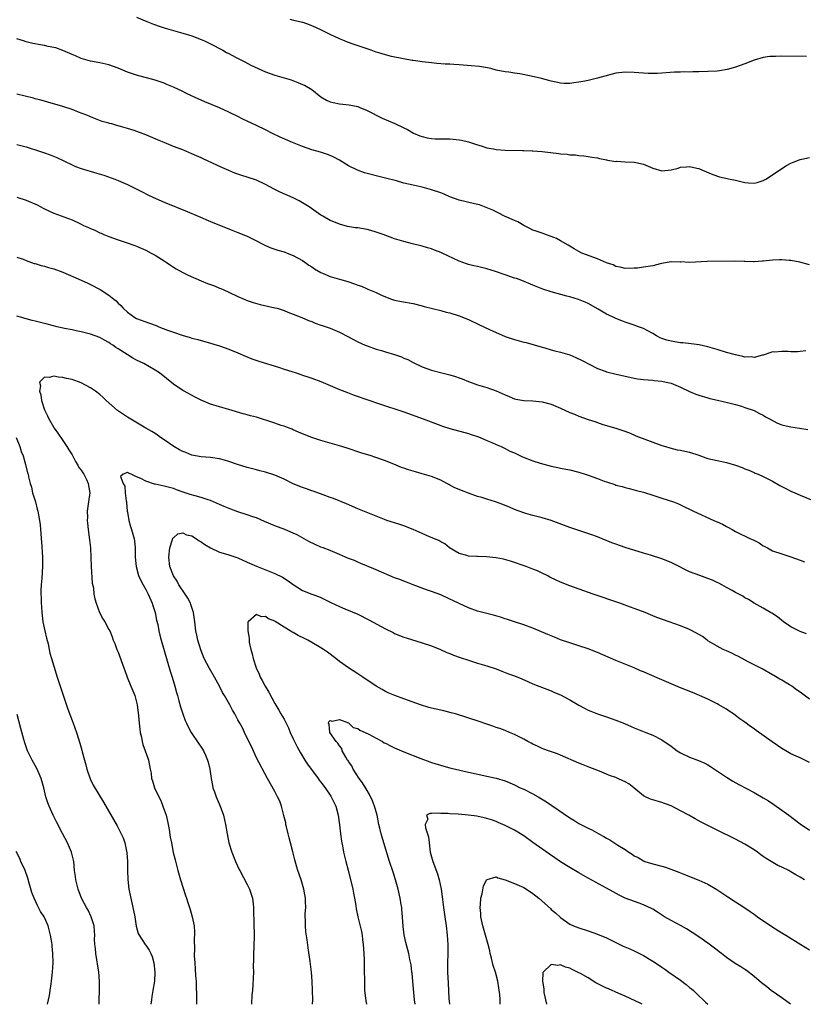
# Model space of a CAD drawing. Units: inches. Extents: x 2568000 to 2571000, y 1503000 to 1506000.
# Drawn here: x 2570722 to 2570892, y 1503000 to 1503214 of the extents above; entities that cross this region are included whole.
import ezdxf

# ---------------------------------------------------------------- set-up
doc = ezdxf.new("R2010")
doc.units = ezdxf.units.IN
doc.header["$MEASUREMENT"] = 0
doc.layers.add('LD25681503_10ft', color=72, linetype='Continuous')

msp = doc.modelspace()

# ---------------------------------------------------------------- linework, layer by layer
at = {"layer": 'LD25681503_10ft'}
for points, elevation in [([(2570747, 1503214.2), (2570749.23, 1503213.23), (2570750.65, 1503212.65), (2570752.13, 1503212.13), (2570753, 1503211.84), (2570755, 1503211.25), (2570757, 1503210.73), (2570759, 1503210.1), (2570761, 1503209.34), (2570761.76, 1503209), (2570763, 1503208.41), (2570765.68, 1503207), (2570766.53, 1503206.53), (2570767, 1503206.29), (2570768.49, 1503205.51), (2570770.45, 1503204.45), (2570771.78, 1503203.78), (2570773.4, 1503203), (2570775, 1503202.31), (2570777, 1503201.6), (2570780.57, 1503200.57), (2570782.02, 1503200.02), (2570783, 1503199.59), (2570783.4, 1503199.4), (2570785, 1503198.46), (2570787, 1503196.91), (2570788.19, 1503196.19), (2570789, 1503195.81), (2570789.62, 1503195.62), (2570791, 1503195.33), (2570793.13, 1503195.13), (2570795, 1503194.75), (2570795.44, 1503194.56), (2570797, 1503193.93), (2570800.28, 1503192.28), (2570801.69, 1503191.69), (2570803.07, 1503191.07), (2570805, 1503190.13), (2570805.77, 1503189.77), (2570807.11, 1503189), (2570808.45, 1503188.45), (2570809, 1503188.27), (2570810.02, 1503188.02), (2570811, 1503187.86), (2570811.8, 1503187.8), (2570813, 1503187.75), (2570813.76, 1503187.76), (2570815, 1503187.74), (2570815.72, 1503187.72), (2570817, 1503187.58), (2570817.49, 1503187.49), (2570819, 1503187.1), (2570821, 1503186.44), (2570821.78, 1503186.22), (2570823, 1503185.85), (2570824.42, 1503185.58), (2570825, 1503185.45), (2570827, 1503185.28), (2570830.78, 1503185.22), (2570831, 1503185.24), (2570832.84, 1503185.16), (2570833, 1503185.17), (2570835, 1503185.02), (2570838.61, 1503184.61), (2570839, 1503184.54), (2570840.45, 1503184.45), (2570841, 1503184.33), (2570842.28, 1503184.28), (2570843, 1503184.13), (2570844.05, 1503184.05), (2570845, 1503183.92), (2570845.77, 1503183.77), (2570847, 1503183.62), (2570847.48, 1503183.48), (2570849, 1503183.21), (2570849.17, 1503183.17), (2570851, 1503182.88), (2570851.11, 1503182.89), (2570853, 1503182.79), (2570855, 1503182.74), (2570855.35, 1503182.65), (2570857, 1503182.29), (2570859, 1503181.43), (2570861, 1503180.86), (2570863, 1503181.03), (2570864.56, 1503181.44), (2570865, 1503181.59), (2570866.33, 1503181.67), (2570867, 1503181.78), (2570868.61, 1503181.39), (2570869, 1503181.32), (2570869.8, 1503181), (2570872.04, 1503180.04), (2570873.53, 1503179.53), (2570875.83, 1503179), (2570877, 1503178.78), (2570879, 1503178.31), (2570879.79, 1503178.21), (2570881, 1503178.13), (2570881.7, 1503178.3), (2570883, 1503178.71), (2570883.52, 1503179), (2570885, 1503179.96), (2570887, 1503181.32), (2570888.05, 1503181.95), (2570889, 1503182.48), (2570889.36, 1503182.64), (2570891, 1503183.28), (2570891.35, 1503183.35), (2570893, 1503183.73)], 9630), ([(2570892.4, 1503205.6), (2570887, 1503205.7), (2570885.66, 1503205.66), (2570885, 1503205.66), (2570884.4, 1503205.6), (2570883, 1503205.4), (2570881, 1503204.81), (2570879, 1503204.03), (2570877, 1503203.3), (2570875.19, 1503202.81), (2570873.47, 1503202.53), (2570873, 1503202.47), (2570871, 1503202.35), (2570869, 1503202.3), (2570867.7, 1503202.3), (2570867, 1503202.27), (2570865.71, 1503202.29), (2570865, 1503202.25), (2570863.76, 1503202.24), (2570860.04, 1503201.96), (2570858.04, 1503201.96), (2570857, 1503202.01), (2570855, 1503202.18), (2570853, 1503202.27), (2570851, 1503202.03), (2570848.6, 1503201.4), (2570847, 1503200.92), (2570845, 1503200.41), (2570844.27, 1503200.27), (2570843, 1503200.04), (2570841.89, 1503199.89), (2570841, 1503199.79), (2570839.81, 1503199.81), (2570839, 1503199.83), (2570838.07, 1503200.07), (2570837, 1503200.27), (2570836.46, 1503200.46), (2570834.88, 1503200.88), (2570832.6, 1503201.4), (2570830.13, 1503201.87), (2570829, 1503202), (2570827.79, 1503202.21), (2570827, 1503202.28), (2570825, 1503202.7), (2570823.85, 1503203), (2570823.15, 1503203.15), (2570821.43, 1503203.43), (2570819.61, 1503203.61), (2570817, 1503203.82), (2570815.87, 1503203.87), (2570815, 1503203.94), (2570813.99, 1503203.99), (2570812.14, 1503204.14), (2570811, 1503204.24), (2570809, 1503204.46), (2570808.54, 1503204.54), (2570807, 1503204.73), (2570806.78, 1503204.78), (2570804.9, 1503205.1), (2570802.35, 1503205.65), (2570801, 1503206), (2570799.59, 1503206.41), (2570799, 1503206.6), (2570797.87, 1503207), (2570794.24, 1503208.24), (2570792.75, 1503208.75), (2570792.1, 1503209), (2570791, 1503209.45), (2570789, 1503210.39), (2570787.25, 1503211.25), (2570785.89, 1503211.89), (2570785, 1503212.29), (2570784.49, 1503212.49), (2570783.11, 1503213), (2570783, 1503213.04), (2570781.39, 1503213.39), (2570780.34, 1503213.66)], 9640), ([(2570893, 1503160.43), (2570890.94, 1503161), (2570889, 1503161.38), (2570888.62, 1503161.38), (2570887, 1503161.53), (2570886.51, 1503161.5), (2570885, 1503161.46), (2570883, 1503161.24), (2570882.76, 1503161.24), (2570881, 1503161.1), (2570880.88, 1503161.12), (2570879, 1503161.15), (2570878.82, 1503161.18), (2570876.74, 1503161.26), (2570870.81, 1503161.19), (2570867, 1503160.95), (2570865, 1503161.05), (2570864.96, 1503161.04), (2570863, 1503161.08), (2570862.95, 1503161.05), (2570861, 1503160.69), (2570860.65, 1503160.65), (2570859, 1503160.22), (2570857, 1503159.9), (2570855.73, 1503159.73), (2570855, 1503159.68), (2570853, 1503159.65), (2570851.95, 1503159.95), (2570851, 1503160.09), (2570850.42, 1503160.42), (2570849, 1503160.86), (2570847, 1503161.75), (2570843.62, 1503163), (2570843, 1503163.32), (2570841.93, 1503163.93), (2570841, 1503164.45), (2570840.68, 1503164.68), (2570839, 1503165.64), (2570838.12, 1503166.12), (2570837, 1503166.58), (2570835.73, 1503167), (2570835.2, 1503167.2), (2570833.71, 1503167.71), (2570833, 1503167.99), (2570832.31, 1503168.31), (2570831, 1503169), (2570829.73, 1503169.73), (2570829, 1503170.07), (2570826.81, 1503171), (2570825.61, 1503171.61), (2570825, 1503171.9), (2570824.28, 1503172.28), (2570822.89, 1503172.89), (2570821.43, 1503173.43), (2570820.32, 1503173.68), (2570817, 1503174.5), (2570815, 1503175.2), (2570813.74, 1503175.74), (2570813, 1503176.03), (2570811, 1503176.72), (2570809, 1503177.25), (2570807, 1503177.69), (2570805, 1503178.18), (2570803.37, 1503178.63), (2570801, 1503179.26), (2570799.59, 1503179.59), (2570797, 1503180.23), (2570796.42, 1503180.42), (2570794.94, 1503180.94), (2570793, 1503181.92), (2570791, 1503183.16), (2570789.77, 1503183.77), (2570789, 1503184.17), (2570788.39, 1503184.39), (2570786.87, 1503184.87), (2570785, 1503185.39), (2570783, 1503186.11), (2570780.83, 1503187), (2570778.16, 1503188.16), (2570776.36, 1503189), (2570775, 1503189.7), (2570773, 1503190.67), (2570771, 1503191.6), (2570770.07, 1503192.07), (2570769, 1503192.58), (2570767, 1503193.58), (2570765, 1503194.5), (2570761.8, 1503195.8), (2570759.04, 1503197), (2570757.69, 1503197.69), (2570757, 1503198.02), (2570755, 1503198.96), (2570753.58, 1503199.58), (2570753, 1503199.83), (2570751, 1503200.52), (2570747, 1503201.57), (2570745, 1503202.27), (2570743, 1503203.1), (2570741, 1503203.82), (2570739, 1503204.29), (2570737, 1503204.65), (2570735, 1503205.18), (2570733.76, 1503205.76), (2570733, 1503206.04), (2570731, 1503206.96), (2570729.49, 1503207.49), (2570729, 1503207.62), (2570727.83, 1503207.83), (2570727, 1503208.01), (2570726.13, 1503208.13), (2570724.48, 1503208.48), (2570723, 1503208.84), (2570722.46, 1503209), (2570721, 1503209.48)], 9620), ([(2570892.22, 1503141.78), (2570891, 1503141.63), (2570890.41, 1503141.59), (2570889, 1503141.56), (2570888.39, 1503141.61), (2570887, 1503141.65), (2570885.52, 1503141.52), (2570885, 1503141.54), (2570884.61, 1503141.39), (2570883, 1503140.83), (2570882.83, 1503140.83), (2570881, 1503140.32), (2570880.46, 1503140.46), (2570879, 1503140.43), (2570878.58, 1503140.58), (2570877, 1503140.88), (2570875, 1503141.43), (2570873, 1503142.03), (2570871, 1503142.61), (2570869.05, 1503143.05), (2570867.33, 1503143.33), (2570865.51, 1503143.51), (2570865, 1503143.53), (2570863, 1503143.84), (2570862.08, 1503144.08), (2570861, 1503144.47), (2570860.6, 1503144.6), (2570859.83, 1503145), (2570859, 1503145.53), (2570857.8, 1503146.2), (2570857, 1503146.62), (2570855.91, 1503147), (2570855, 1503147.36), (2570853, 1503148.01), (2570852.3, 1503148.3), (2570851, 1503148.79), (2570850.59, 1503149), (2570849.48, 1503149.48), (2570849, 1503149.72), (2570847.18, 1503150.82), (2570845, 1503152.08), (2570844.37, 1503152.37), (2570842.93, 1503152.93), (2570841, 1503153.49), (2570840.36, 1503153.64), (2570837, 1503154.56), (2570835.14, 1503155.14), (2570833, 1503156), (2570830.62, 1503157), (2570829.44, 1503157.44), (2570829, 1503157.57), (2570827, 1503158.25), (2570824.88, 1503159), (2570823, 1503159.57), (2570821, 1503160.05), (2570820.21, 1503160.21), (2570819, 1503160.54), (2570818.62, 1503160.62), (2570817, 1503161.24), (2570813.32, 1503163), (2570813, 1503163.14), (2570811.62, 1503163.62), (2570811, 1503163.89), (2570810.14, 1503164.14), (2570809, 1503164.5), (2570806.9, 1503165), (2570805, 1503165.48), (2570803, 1503166.08), (2570800.52, 1503167), (2570799.39, 1503167.39), (2570799, 1503167.52), (2570797.85, 1503167.85), (2570797, 1503168.07), (2570795, 1503168.43), (2570794.49, 1503168.49), (2570792.78, 1503168.78), (2570791, 1503169.24), (2570789.77, 1503169.77), (2570789, 1503170.08), (2570787.43, 1503171), (2570787, 1503171.24), (2570785.96, 1503171.96), (2570784.42, 1503173), (2570783, 1503173.91), (2570782.3, 1503174.3), (2570781, 1503174.94), (2570778.18, 1503176.18), (2570776.84, 1503176.84), (2570775, 1503177.83), (2570773, 1503178.78), (2570771, 1503179.48), (2570769.83, 1503179.83), (2570769, 1503180.12), (2570768.35, 1503180.35), (2570767, 1503180.88), (2570765.52, 1503181.52), (2570761.43, 1503183.43), (2570761, 1503183.65), (2570759, 1503184.55), (2570757, 1503185.36), (2570755, 1503186.14), (2570753, 1503186.95), (2570751.56, 1503187.56), (2570749, 1503188.62), (2570746.45, 1503189.55), (2570745, 1503190), (2570743.52, 1503190.48), (2570742.69, 1503190.69), (2570741.62, 1503191), (2570741.13, 1503191.13), (2570741, 1503191.18), (2570739.54, 1503191.54), (2570738.08, 1503192.08), (2570737, 1503192.52), (2570736.69, 1503192.69), (2570735.98, 1503193), (2570734.41, 1503193.59), (2570733, 1503194.15), (2570731, 1503194.81), (2570727.74, 1503195.74), (2570727, 1503195.92), (2570726.18, 1503196.18), (2570725, 1503196.48), (2570724.6, 1503196.6), (2570721, 1503197.46)], 9610), ([(2570721, 1503186.56), (2570723, 1503186), (2570726.16, 1503185), (2570727, 1503184.71), (2570728.27, 1503184.27), (2570729.7, 1503183.7), (2570731.17, 1503183), (2570733, 1503182.1), (2570733.77, 1503181.77), (2570735, 1503181.32), (2570738.34, 1503180.34), (2570739.86, 1503179.86), (2570742.29, 1503179), (2570743, 1503178.73), (2570745, 1503177.88), (2570746.93, 1503176.93), (2570748.24, 1503176.24), (2570749.57, 1503175.57), (2570751.14, 1503174.86), (2570753, 1503174.04), (2570757.97, 1503171.97), (2570760.38, 1503171), (2570763, 1503169.87), (2570766.45, 1503168.45), (2570767, 1503168.26), (2570767.89, 1503167.89), (2570769, 1503167.48), (2570771, 1503166.65), (2570773, 1503165.66), (2570774.24, 1503165), (2570775, 1503164.63), (2570776.14, 1503164.15), (2570777.64, 1503163.63), (2570779, 1503163.26), (2570779.7, 1503163), (2570781, 1503162.48), (2570783, 1503161.34), (2570783.5, 1503161), (2570784.37, 1503160.37), (2570785, 1503160.03), (2570785.6, 1503159.6), (2570787, 1503158.78), (2570787.37, 1503158.63), (2570789, 1503157.91), (2570791, 1503157.35), (2570792.81, 1503156.81), (2570794.29, 1503156.29), (2570795, 1503155.99), (2570795.77, 1503155.77), (2570797, 1503155.23), (2570797.18, 1503155.18), (2570799, 1503154.43), (2570800.12, 1503153.88), (2570801, 1503153.49), (2570802.32, 1503153), (2570803, 1503152.79), (2570804.48, 1503152.48), (2570807, 1503152.01), (2570809, 1503151.54), (2570809.42, 1503151.42), (2570813, 1503150.54), (2570814.2, 1503150.2), (2570815, 1503150), (2570817, 1503149.35), (2570819, 1503148.55), (2570821.43, 1503147.43), (2570823.6, 1503146.4), (2570827, 1503144.9), (2570829, 1503144.23), (2570831, 1503143.69), (2570831.56, 1503143.56), (2570835, 1503142.56), (2570835.59, 1503142.41), (2570837, 1503142.02), (2570837.78, 1503141.78), (2570839, 1503141.51), (2570841, 1503140.89), (2570842.32, 1503140.32), (2570843.68, 1503139.68), (2570847, 1503137.97), (2570848.65, 1503137.35), (2570849, 1503137.2), (2570850.78, 1503136.78), (2570853, 1503136.28), (2570854.07, 1503136.07), (2570855, 1503135.83), (2570855.73, 1503135.73), (2570857, 1503135.53), (2570859, 1503135.38), (2570859.33, 1503135.33), (2570861, 1503135.19), (2570861.94, 1503135), (2570863, 1503134.73), (2570865, 1503133.92), (2570866.98, 1503132.98), (2570868.39, 1503132.39), (2570869, 1503132.16), (2570871, 1503131.55), (2570871.43, 1503131.43), (2570873.04, 1503131.04), (2570875.52, 1503130.48), (2570877, 1503130.11), (2570878.24, 1503129.76), (2570879, 1503129.51), (2570881, 1503128.81), (2570882.18, 1503128.18), (2570883, 1503127.82), (2570883.47, 1503127.47), (2570884.36, 1503127), (2570886.05, 1503126.05), (2570887, 1503125.74), (2570888.63, 1503125.37), (2570889, 1503125.27), (2570890.86, 1503125), (2570892.69, 1503124.69)], 9600), ([(2570721, 1503175.09), (2570723, 1503174.49), (2570725.43, 1503173.43), (2570726.19, 1503173), (2570726.73, 1503172.73), (2570727, 1503172.58), (2570728.1, 1503172.1), (2570729, 1503171.65), (2570733, 1503170.2), (2570734.55, 1503169.45), (2570735, 1503169.25), (2570735.48, 1503169), (2570736.53, 1503168.53), (2570737, 1503168.3), (2570737.92, 1503167.92), (2570739, 1503167.38), (2570739.28, 1503167.28), (2570739.89, 1503167), (2570741, 1503166.56), (2570743, 1503165.85), (2570744.7, 1503165.3), (2570746.61, 1503164.61), (2570747, 1503164.48), (2570748.02, 1503164.02), (2570749, 1503163.61), (2570750.19, 1503163), (2570751, 1503162.55), (2570753, 1503161.28), (2570753.42, 1503161), (2570754.34, 1503160.34), (2570755, 1503159.91), (2570755.56, 1503159.56), (2570757, 1503158.78), (2570758.2, 1503158.2), (2570760.99, 1503156.99), (2570762.41, 1503156.41), (2570763.87, 1503155.87), (2570765, 1503155.4), (2570765.29, 1503155.29), (2570765.9, 1503155), (2570767, 1503154.51), (2570769, 1503153.57), (2570770.31, 1503153), (2570771, 1503152.71), (2570772.28, 1503152.28), (2570773.83, 1503151.83), (2570777, 1503151.12), (2570777.47, 1503151), (2570779, 1503150.51), (2570779.81, 1503150.19), (2570781, 1503149.76), (2570782.88, 1503149), (2570784.33, 1503148.33), (2570785, 1503148.11), (2570785.75, 1503147.75), (2570787, 1503147.38), (2570787.26, 1503147.26), (2570789, 1503146.66), (2570791, 1503145.85), (2570793, 1503144.81), (2570795, 1503143.74), (2570796.6, 1503143), (2570797, 1503142.83), (2570799, 1503142.15), (2570800.18, 1503141.82), (2570801, 1503141.57), (2570803, 1503141), (2570804.47, 1503140.47), (2570805, 1503140.22), (2570805.87, 1503139.87), (2570807, 1503139.21), (2570809, 1503138.3), (2570811, 1503137.61), (2570813.25, 1503137), (2570814.66, 1503136.66), (2570815, 1503136.55), (2570816.21, 1503136.21), (2570817, 1503135.9), (2570817.68, 1503135.68), (2570819, 1503135.14), (2570821, 1503134.43), (2570823, 1503133.82), (2570825, 1503133.11), (2570827, 1503132.22), (2570827.85, 1503131.85), (2570829, 1503131.39), (2570829.3, 1503131.3), (2570831, 1503130.99), (2570833, 1503130.91), (2570835, 1503130.74), (2570837, 1503130.2), (2570838.47, 1503129.53), (2570839, 1503129.31), (2570841, 1503128.37), (2570842.01, 1503128.01), (2570843, 1503127.62), (2570845, 1503126.9), (2570846.44, 1503126.44), (2570847, 1503126.21), (2570848.18, 1503125.82), (2570850.98, 1503124.98), (2570852.5, 1503124.5), (2570853.95, 1503123.95), (2570855.36, 1503123.36), (2570861, 1503121.24), (2570861.77, 1503121), (2570862.71, 1503120.71), (2570864.33, 1503120.33), (2570865, 1503120.24), (2570865.99, 1503119.99), (2570867, 1503119.79), (2570869, 1503119.14), (2570870.56, 1503118.56), (2570871, 1503118.43), (2570873, 1503117.95), (2570874.34, 1503117.66), (2570875, 1503117.54), (2570876.98, 1503116.98), (2570878.43, 1503116.43), (2570879, 1503116.18), (2570879.85, 1503115.85), (2570881, 1503115.36), (2570881.26, 1503115.26), (2570881.89, 1503115), (2570883, 1503114.5), (2570885, 1503113.49), (2570886.59, 1503112.59), (2570887.89, 1503111.89), (2570889, 1503111.36), (2570889.83, 1503111), (2570891, 1503110.45), (2570893.45, 1503109.45)], 9590), ([(2570721, 1503162.13), (2570722.36, 1503161.64), (2570723, 1503161.38), (2570724.75, 1503160.75), (2570725, 1503160.7), (2570726.29, 1503160.29), (2570727, 1503160.16), (2570727.87, 1503159.87), (2570729, 1503159.58), (2570731, 1503158.82), (2570735, 1503157.11), (2570736.44, 1503156.44), (2570737, 1503156.2), (2570739.11, 1503155.11), (2570741, 1503153.85), (2570742.05, 1503153), (2570742.59, 1503152.59), (2570743, 1503152.1), (2570743.6, 1503151.6), (2570744.07, 1503151), (2570745, 1503150.15), (2570746.59, 1503149), (2570747, 1503148.79), (2570749.8, 1503147.8), (2570751.25, 1503147.25), (2570751.8, 1503147), (2570753.73, 1503146.27), (2570755, 1503145.8), (2570756.85, 1503145.15), (2570758.65, 1503144.65), (2570759, 1503144.52), (2570760.25, 1503144.25), (2570761, 1503144), (2570761.82, 1503143.82), (2570765, 1503142.84), (2570767, 1503142.14), (2570769, 1503141.32), (2570770.6, 1503140.6), (2570772.03, 1503140.03), (2570773.52, 1503139.52), (2570777.77, 1503138.23), (2570779, 1503137.83), (2570780.7, 1503137.3), (2570781.63, 1503137), (2570782.64, 1503136.64), (2570783, 1503136.53), (2570784.13, 1503136.13), (2570785, 1503135.85), (2570787, 1503135.1), (2570791, 1503133.42), (2570792.73, 1503132.73), (2570794.19, 1503132.19), (2570797.18, 1503131.18), (2570799.7, 1503130.3), (2570805, 1503128.56), (2570809.21, 1503127), (2570813, 1503125.56), (2570813.41, 1503125.41), (2570815, 1503124.9), (2570819, 1503123.81), (2570819.6, 1503123.6), (2570821, 1503123.19), (2570821.54, 1503123), (2570823, 1503122.34), (2570824.09, 1503121.91), (2570825, 1503121.48), (2570826.11, 1503121), (2570826.7, 1503120.7), (2570827, 1503120.6), (2570828.03, 1503120.03), (2570829, 1503119.62), (2570829.41, 1503119.41), (2570830.76, 1503118.76), (2570833, 1503117.91), (2570834.57, 1503117.43), (2570837, 1503116.74), (2570838.44, 1503116.44), (2570839, 1503116.29), (2570840.12, 1503116.12), (2570841, 1503115.95), (2570843, 1503115.46), (2570844.33, 1503115), (2570845, 1503114.79), (2570847, 1503114.09), (2570848.49, 1503113.51), (2570849, 1503113.33), (2570850.76, 1503112.76), (2570851, 1503112.64), (2570852.34, 1503112.34), (2570853, 1503112.13), (2570853.88, 1503111.88), (2570855, 1503111.63), (2570855.46, 1503111.46), (2570857, 1503111.1), (2570859, 1503110.48), (2570861, 1503109.81), (2570863.53, 1503109), (2570864.58, 1503108.58), (2570865, 1503108.39), (2570865.92, 1503107.92), (2570867, 1503107.43), (2570867.28, 1503107.28), (2570867.85, 1503107), (2570872.26, 1503105), (2570872.78, 1503104.78), (2570873, 1503104.67), (2570874.16, 1503104.16), (2570875, 1503103.68), (2570875.45, 1503103.45), (2570876.21, 1503103), (2570877, 1503102.6), (2570880.24, 1503101), (2570880.77, 1503100.77), (2570882.1, 1503100.1), (2570883, 1503099.5), (2570883.33, 1503099.33), (2570883.9, 1503099), (2570885, 1503098.42), (2570887, 1503097.73), (2570889, 1503097.11), (2570891, 1503096.38), (2570891.98, 1503095.98)], 9580), ([(2570892.36, 1503080.36), (2570891, 1503080.85), (2570889, 1503081.9), (2570887.42, 1503083), (2570886.07, 1503084.07), (2570884.85, 1503084.85), (2570884.56, 1503085), (2570883, 1503085.94), (2570881, 1503087), (2570879.79, 1503087.79), (2570879, 1503088.2), (2570878.53, 1503088.53), (2570877, 1503089.38), (2570876.23, 1503089.77), (2570875, 1503090.46), (2570873.98, 1503091), (2570873.35, 1503091.35), (2570873, 1503091.5), (2570872, 1503092), (2570871, 1503092.4), (2570869.22, 1503093), (2570867, 1503093.84), (2570863.58, 1503095.58), (2570863, 1503095.85), (2570861, 1503096.67), (2570858.54, 1503097.46), (2570857, 1503097.91), (2570853, 1503099.14), (2570851, 1503099.82), (2570850.15, 1503100.15), (2570848.04, 1503101), (2570847, 1503101.4), (2570845.82, 1503101.82), (2570843.38, 1503102.62), (2570841, 1503103.44), (2570839.86, 1503103.86), (2570837, 1503104.95), (2570835, 1503105.57), (2570833, 1503106.07), (2570831.49, 1503106.51), (2570831, 1503106.63), (2570829, 1503107.38), (2570827.89, 1503107.89), (2570827, 1503108.2), (2570826.45, 1503108.45), (2570824.86, 1503109), (2570823, 1503109.58), (2570821.94, 1503109.94), (2570821, 1503110.2), (2570819, 1503110.9), (2570817.47, 1503111.47), (2570817, 1503111.68), (2570816.05, 1503112.05), (2570815, 1503112.63), (2570814.74, 1503112.74), (2570814.33, 1503113), (2570813, 1503113.71), (2570811, 1503114.52), (2570809, 1503115.12), (2570807.51, 1503115.51), (2570807, 1503115.68), (2570805.98, 1503115.98), (2570805, 1503116.34), (2570804.5, 1503116.5), (2570803.31, 1503117), (2570801, 1503117.91), (2570798.73, 1503118.73), (2570797.88, 1503119), (2570795.66, 1503119.66), (2570792.68, 1503120.68), (2570791, 1503121.19), (2570789, 1503121.75), (2570787, 1503122.35), (2570785.06, 1503123), (2570783, 1503123.78), (2570782.16, 1503124.16), (2570781, 1503124.63), (2570780.75, 1503124.75), (2570780.13, 1503125), (2570779, 1503125.43), (2570778.39, 1503125.61), (2570777, 1503126.09), (2570773, 1503127.35), (2570771.7, 1503127.7), (2570771, 1503127.91), (2570770.12, 1503128.12), (2570767, 1503129.07), (2570765, 1503129.63), (2570763, 1503130.24), (2570761, 1503131.06), (2570759.71, 1503131.71), (2570757.31, 1503133), (2570757, 1503133.2), (2570755, 1503134.55), (2570751.95, 1503137), (2570751, 1503137.6), (2570748.55, 1503139), (2570747, 1503139.73), (2570746.17, 1503140.17), (2570744.95, 1503140.95), (2570743, 1503142.21), (2570742.51, 1503142.51), (2570741.86, 1503143), (2570741.33, 1503143.33), (2570741, 1503143.6), (2570740.06, 1503144.06), (2570739, 1503144.68), (2570737, 1503145.39), (2570735, 1503145.89), (2570733.91, 1503146.09), (2570733, 1503146.3), (2570731.38, 1503146.62), (2570729.77, 1503147), (2570727.59, 1503147.59), (2570725, 1503148.2), (2570724.33, 1503148.33), (2570723, 1503148.72), (2570722.77, 1503148.77), (2570722.07, 1503149), (2570721, 1503149.32)], 9570), ([(2570893, 1503066.2), (2570891, 1503067.74), (2570890.24, 1503068.24), (2570889.2, 1503069), (2570888.66, 1503069.34), (2570887, 1503070.33), (2570886.56, 1503070.56), (2570885.31, 1503071.31), (2570885, 1503071.51), (2570882.77, 1503072.77), (2570879.7, 1503074.3), (2570878.39, 1503075), (2570877.5, 1503075.5), (2570877, 1503075.73), (2570876.18, 1503076.18), (2570875, 1503076.68), (2570874.32, 1503077), (2570873, 1503077.68), (2570871, 1503078.89), (2570870.84, 1503079), (2570869.8, 1503079.8), (2570868.53, 1503080.53), (2570867, 1503081.3), (2570865, 1503082.13), (2570862.56, 1503083), (2570859.92, 1503083.92), (2570859, 1503084.31), (2570858.49, 1503084.49), (2570857.39, 1503085), (2570856.76, 1503085.24), (2570855, 1503085.87), (2570854.15, 1503086.15), (2570853, 1503086.6), (2570851.9, 1503087), (2570846.05, 1503089), (2570841, 1503090.79), (2570839, 1503091.57), (2570838.03, 1503092.03), (2570836.69, 1503092.69), (2570836.1, 1503093), (2570835, 1503093.56), (2570833.98, 1503094.02), (2570833, 1503094.43), (2570831.51, 1503095), (2570828.17, 1503096.17), (2570826.6, 1503096.6), (2570825, 1503096.9), (2570822.9, 1503097.1), (2570821, 1503097.12), (2570820.85, 1503097.15), (2570819, 1503097.24), (2570818.64, 1503097.36), (2570817, 1503097.84), (2570814.9, 1503099), (2570813.88, 1503099.88), (2570813, 1503100.34), (2570812.62, 1503100.62), (2570810.57, 1503101.43), (2570809, 1503102.11), (2570807.03, 1503103), (2570805, 1503103.79), (2570804.09, 1503104.09), (2570803, 1503104.44), (2570801.32, 1503105), (2570800.82, 1503105.18), (2570797.52, 1503106.48), (2570795, 1503107.51), (2570792.58, 1503108.58), (2570789.74, 1503109.74), (2570789, 1503109.99), (2570787.47, 1503110.53), (2570785.33, 1503111.33), (2570785, 1503111.42), (2570783.84, 1503111.84), (2570783, 1503112.1), (2570781, 1503112.9), (2570779, 1503113.9), (2570777, 1503114.78), (2570775, 1503115.45), (2570773.75, 1503115.75), (2570773, 1503115.97), (2570772.16, 1503116.16), (2570771, 1503116.49), (2570768.86, 1503117.14), (2570767, 1503117.77), (2570766.07, 1503118.07), (2570765, 1503118.37), (2570763, 1503118.65), (2570761, 1503118.79), (2570759, 1503119.16), (2570757.69, 1503119.69), (2570757, 1503119.94), (2570756.31, 1503120.31), (2570755.11, 1503121), (2570753, 1503122.5), (2570752.18, 1503123), (2570751.5, 1503123.5), (2570751, 1503123.83), (2570750.28, 1503124.28), (2570749.02, 1503125.03), (2570745, 1503127.36), (2570742.84, 1503128.84), (2570740.39, 1503131), (2570739.69, 1503131.69), (2570739, 1503132.29), (2570738.07, 1503133), (2570737, 1503133.78), (2570735, 1503134.82), (2570733, 1503135.55), (2570731.8, 1503135.8), (2570731, 1503136.01), (2570730.05, 1503136.05), (2570729, 1503136.25), (2570728.02, 1503136.02), (2570727, 1503136.09), (2570725.93, 1503135), (2570726.15, 1503134.15), (2570725.92, 1503133), (2570726.23, 1503132.23), (2570726.38, 1503131), (2570726.99, 1503129), (2570727.67, 1503127.67), (2570727.96, 1503127), (2570729, 1503125.17), (2570729.1, 1503125), (2570729.88, 1503123.88), (2570731, 1503122.32), (2570731.84, 1503121), (2570732.27, 1503120.27), (2570733, 1503119.2), (2570733.75, 1503117.75), (2570734.26, 1503117), (2570734.49, 1503116.49), (2570735, 1503115.92), (2570735.31, 1503115.31), (2570735.52, 1503115), (2570736.12, 1503113.88), (2570736.5, 1503113), (2570736.54, 1503112.54), (2570736.85, 1503111), (2570736.55, 1503109), (2570736.29, 1503107), (2570736.32, 1503105.68), (2570736.3, 1503105), (2570736.36, 1503104.36), (2570736.5, 1503103), (2570736.8, 1503100.8), (2570736.97, 1503099), (2570737.07, 1503097), (2570737.13, 1503095), (2570737.37, 1503091.37), (2570737.61, 1503090.39), (2570737.74, 1503089), (2570737.94, 1503087.94), (2570738.21, 1503087), (2570738.98, 1503084.98), (2570739.66, 1503083.66), (2570740.11, 1503083), (2570741, 1503081.32), (2570741.16, 1503081), (2570741.71, 1503079.71), (2570741.93, 1503079), (2570742.28, 1503078.28), (2570742.74, 1503077), (2570743, 1503076.4), (2570744.25, 1503073), (2570744.43, 1503072.43), (2570744.97, 1503071), (2570745.74, 1503069), (2570746.58, 1503067), (2570747, 1503065.53), (2570747.11, 1503065), (2570747.4, 1503062.6), (2570747.54, 1503061), (2570747.67, 1503059.67), (2570747.79, 1503059), (2570748.04, 1503057.96), (2570748.2, 1503057), (2570748.34, 1503056.34), (2570748.88, 1503055), (2570749.4, 1503053.4), (2570749.6, 1503053), (2570749.93, 1503051), (2570750.13, 1503050.13), (2570750.22, 1503049), (2570750.47, 1503048.47), (2570750.88, 1503047), (2570751.82, 1503045), (2570752.23, 1503044.23), (2570752.72, 1503043), (2570753, 1503042.22), (2570753.41, 1503041), (2570753.72, 1503039.72), (2570753.86, 1503039), (2570754.04, 1503037.96), (2570754.29, 1503036.29), (2570754.54, 1503035), (2570754.96, 1503032.96), (2570755.35, 1503031.35), (2570755.97, 1503029), (2570756.55, 1503027), (2570757.62, 1503023.62), (2570757.83, 1503023), (2570758.1, 1503022.1), (2570758.5, 1503021), (2570758.6, 1503020.6), (2570759.09, 1503019), (2570759.46, 1503017), (2570759.55, 1503015.55), (2570759.56, 1503015), (2570759.52, 1503014.48), (2570759.55, 1503011.55), (2570759.52, 1503011), (2570759.51, 1503010.49), (2570759.6, 1503009), (2570759.72, 1503007.72), (2570759.79, 1503006.21), (2570759.89, 1503005), (2570759.92, 1503003.92), (2570760.01, 1503001.99), (2570759.98, 1503001), (2570759.97, 1503000)], 9560), ([(2570720.88, 1503123), (2570721.68, 1503121), (2570721.94, 1503119.94), (2570722.35, 1503119), (2570722.89, 1503117.11), (2570723.33, 1503115.33), (2570723.43, 1503115), (2570723.54, 1503114.46), (2570723.93, 1503113), (2570724.17, 1503112.17), (2570724.44, 1503111), (2570725.02, 1503109), (2570725.43, 1503107.43), (2570725.58, 1503107), (2570725.92, 1503105), (2570726.04, 1503104.04), (2570726.13, 1503103), (2570726.23, 1503102.23), (2570726.3, 1503101), (2570726.37, 1503100.37), (2570726.56, 1503097), (2570726.57, 1503095), (2570726.42, 1503092.42), (2570726.29, 1503091), (2570726.22, 1503089.78), (2570726.23, 1503089), (2570726.27, 1503088.27), (2570726.28, 1503087), (2570726.34, 1503086.34), (2570726.42, 1503085), (2570726.68, 1503083), (2570727.08, 1503081), (2570727.45, 1503079.45), (2570727.77, 1503078.23), (2570728.03, 1503077), (2570728.17, 1503076.17), (2570728.52, 1503075), (2570729, 1503073.34), (2570729.75, 1503071), (2570730.08, 1503070.08), (2570730.4, 1503069), (2570730.57, 1503068.57), (2570732.06, 1503064.06), (2570733, 1503061.59), (2570733.24, 1503061), (2570733.98, 1503059), (2570734.39, 1503057.61), (2570734.69, 1503056.69), (2570735.13, 1503055.13), (2570735.19, 1503054.81), (2570735.67, 1503053), (2570735.98, 1503051.98), (2570736.19, 1503051), (2570736.91, 1503048.91), (2570737.58, 1503047.58), (2570739.82, 1503043.82), (2570742.75, 1503038.75), (2570743.68, 1503037), (2570744.09, 1503036.1), (2570744.46, 1503035), (2570744.87, 1503032.87), (2570744.99, 1503031), (2570745.02, 1503029), (2570745.08, 1503027.08), (2570745.34, 1503025), (2570745.95, 1503022.05), (2570746.35, 1503020.35), (2570746.59, 1503019), (2570746.92, 1503016.92), (2570747.36, 1503015.36), (2570747.52, 1503015), (2570748.87, 1503013), (2570749, 1503012.83), (2570749.75, 1503011.75), (2570750.12, 1503011), (2570750.38, 1503010.38), (2570750.77, 1503009), (2570750.97, 1503007), (2570750.85, 1503005), (2570750.55, 1503003), (2570750.33, 1503001.67), (2570750.2, 1503001), (2570750.07, 1503000)], 9570), ([(2570893, 1503052.48), (2570891, 1503053.46), (2570890.15, 1503053.85), (2570889, 1503054.35), (2570887.88, 1503055), (2570887, 1503055.48), (2570884.91, 1503056.91), (2570881.43, 1503059.43), (2570881, 1503059.78), (2570880.25, 1503060.25), (2570879, 1503061.22), (2570877.92, 1503061.92), (2570877, 1503062.68), (2570876.54, 1503063), (2570875.6, 1503063.6), (2570875, 1503064.05), (2570874.39, 1503064.39), (2570873.37, 1503065), (2570873, 1503065.2), (2570871, 1503066.17), (2570869.14, 1503067), (2570867.62, 1503067.62), (2570865, 1503068.65), (2570863, 1503069.5), (2570861.98, 1503069.98), (2570861, 1503070.37), (2570857.77, 1503071.77), (2570857, 1503072.11), (2570856.36, 1503072.36), (2570855, 1503072.97), (2570851, 1503074.62), (2570847, 1503076.33), (2570845, 1503077.12), (2570843, 1503077.8), (2570841.87, 1503078.13), (2570841, 1503078.4), (2570839, 1503079.07), (2570837.67, 1503079.67), (2570837, 1503079.92), (2570836.26, 1503080.26), (2570833, 1503081.62), (2570831, 1503082.36), (2570829, 1503083), (2570827.51, 1503083.51), (2570827, 1503083.66), (2570825.99, 1503083.99), (2570824.43, 1503084.43), (2570822.17, 1503085), (2570821.25, 1503085.25), (2570821, 1503085.3), (2570819, 1503086), (2570817, 1503086.93), (2570815.61, 1503087.61), (2570815, 1503087.93), (2570813, 1503088.83), (2570811, 1503089.54), (2570809.91, 1503089.91), (2570807, 1503091), (2570805.58, 1503091.58), (2570805, 1503091.78), (2570804.13, 1503092.13), (2570803, 1503092.56), (2570799, 1503094.25), (2570798.46, 1503094.46), (2570795.67, 1503095.67), (2570795, 1503095.91), (2570794.26, 1503096.26), (2570793, 1503096.75), (2570791, 1503097.62), (2570789, 1503098.45), (2570787.47, 1503099), (2570787, 1503099.19), (2570785.74, 1503099.74), (2570784.39, 1503100.39), (2570781.83, 1503101.83), (2570781, 1503102.25), (2570779.13, 1503103), (2570777, 1503103.78), (2570774.77, 1503104.77), (2570773, 1503105.53), (2570772.22, 1503105.78), (2570771, 1503106.21), (2570769, 1503106.88), (2570767.45, 1503107.45), (2570766.02, 1503108.02), (2570765, 1503108.47), (2570763, 1503109.33), (2570762.54, 1503109.45), (2570761, 1503109.98), (2570759.67, 1503110.33), (2570758.63, 1503110.63), (2570757.11, 1503111.11), (2570755.62, 1503111.62), (2570755, 1503111.88), (2570753, 1503112.45), (2570751, 1503112.86), (2570750.87, 1503112.87), (2570749, 1503113.47), (2570747.92, 1503114.08), (2570747, 1503114.46), (2570745.79, 1503115), (2570745.22, 1503115.22), (2570745, 1503115.4), (2570744.06, 1503115), (2570743.52, 1503114.48), (2570744.07, 1503113), (2570744.45, 1503112.45), (2570744.53, 1503111), (2570744.76, 1503109.24), (2570744.82, 1503109), (2570744.84, 1503108.84), (2570744.97, 1503107), (2570745, 1503106.76), (2570745.28, 1503105), (2570745.68, 1503103.68), (2570745.91, 1503103), (2570746.46, 1503101), (2570746.53, 1503100.53), (2570746.66, 1503099), (2570746.69, 1503097), (2570746.89, 1503095), (2570747.44, 1503093), (2570747.92, 1503091.92), (2570748.4, 1503091), (2570749, 1503090), (2570749.53, 1503089), (2570750.41, 1503087), (2570750.54, 1503086.54), (2570751.02, 1503085), (2570751.35, 1503083.35), (2570751.59, 1503082.41), (2570751.84, 1503081), (2570752.06, 1503080.06), (2570752.34, 1503079), (2570754.29, 1503072.29), (2570754.69, 1503071), (2570755.3, 1503069), (2570755.65, 1503067.65), (2570755.86, 1503067), (2570756.19, 1503065.81), (2570756.51, 1503064.51), (2570757, 1503062.99), (2570757.55, 1503061.55), (2570757.81, 1503061), (2570758.21, 1503060.21), (2570758.87, 1503059), (2570760.53, 1503056.53), (2570761, 1503055.78), (2570761.32, 1503055.32), (2570761.52, 1503055), (2570761.92, 1503054.08), (2570762.41, 1503053), (2570762.53, 1503052.53), (2570762.86, 1503051), (2570763.15, 1503049), (2570763.44, 1503047.44), (2570763.56, 1503047), (2570763.92, 1503046.08), (2570764.29, 1503045), (2570764.48, 1503044.48), (2570765.16, 1503043), (2570765.83, 1503041), (2570766.26, 1503039), (2570766.62, 1503037), (2570767.03, 1503035.03), (2570767.64, 1503033), (2570768.43, 1503031), (2570769.26, 1503029.26), (2570769.38, 1503029), (2570771, 1503025.98), (2570771.5, 1503025), (2570771.89, 1503023.89), (2570772.14, 1503023), (2570772.27, 1503021.73), (2570772.38, 1503021), (2570772.4, 1503020.4), (2570772.47, 1503017.53), (2570772.49, 1503015), (2570772.43, 1503012.43), (2570772.37, 1503011), (2570772.37, 1503009.63), (2570772.3, 1503008.3), (2570772.33, 1503007), (2570772.32, 1503005.68), (2570772.24, 1503004.24), (2570772.14, 1503003), (2570771.98, 1503002.02), (2570771.94, 1503000)], 9550), ([(2570785.17, 1503000), (2570785.21, 1503001), (2570785.2, 1503003), (2570785.13, 1503005), (2570784.97, 1503007), (2570784.73, 1503008.73), (2570784.68, 1503009.32), (2570784.25, 1503012.25), (2570784.03, 1503013.97), (2570783.72, 1503015.72), (2570783.62, 1503017), (2570783.66, 1503018.34), (2570783.6, 1503019), (2570783.6, 1503019.6), (2570783.7, 1503021), (2570783.68, 1503022.32), (2570783.65, 1503023), (2570783.32, 1503025), (2570782.7, 1503027), (2570782.27, 1503028.27), (2570782, 1503029), (2570781.77, 1503029.77), (2570781.33, 1503031.33), (2570780.9, 1503033.1), (2570780.41, 1503035), (2570780.14, 1503036.14), (2570779.89, 1503037), (2570779.5, 1503038.5), (2570779.41, 1503039), (2570779.36, 1503039.36), (2570778.95, 1503040.95), (2570778.41, 1503043), (2570778.05, 1503044.05), (2570777.61, 1503045), (2570777, 1503046.18), (2570775.4, 1503049), (2570773, 1503053.46), (2570771.92, 1503055.92), (2570771, 1503057.77), (2570770.43, 1503059), (2570769.95, 1503059.95), (2570769.41, 1503061), (2570769, 1503061.73), (2570768.33, 1503063), (2570767.83, 1503063.83), (2570767.21, 1503065), (2570766.08, 1503067), (2570765.67, 1503067.67), (2570765, 1503069.05), (2570763.91, 1503071), (2570762.83, 1503072.83), (2570761.67, 1503075), (2570760.9, 1503076.9), (2570760.28, 1503079), (2570760.07, 1503080.07), (2570759.85, 1503081), (2570759.64, 1503083), (2570759.37, 1503085), (2570758.77, 1503086.77), (2570758.67, 1503087), (2570758.09, 1503088.09), (2570757.5, 1503089), (2570756.19, 1503091), (2570755.77, 1503091.77), (2570755, 1503092.94), (2570754.24, 1503095), (2570753.97, 1503097), (2570754.21, 1503099), (2570754.82, 1503100.82), (2570754.89, 1503101.11), (2570755, 1503101.23), (2570755.95, 1503102.05), (2570757, 1503102.26), (2570757.86, 1503101.86), (2570759, 1503101.66), (2570760.01, 1503101), (2570760.54, 1503100.54), (2570761, 1503100.34), (2570761.78, 1503099.78), (2570763.01, 1503099), (2570765, 1503098.12), (2570766.26, 1503097.74), (2570767, 1503097.54), (2570769, 1503096.84), (2570771, 1503095.95), (2570773, 1503095.03), (2570776.28, 1503093.72), (2570777, 1503093.45), (2570778.66, 1503092.66), (2570779.91, 1503091.91), (2570781, 1503091.06), (2570783, 1503089.79), (2570785, 1503088.97), (2570786.48, 1503088.48), (2570787, 1503088.24), (2570787.86, 1503087.86), (2570789.16, 1503087.16), (2570791, 1503086.29), (2570792.17, 1503085.83), (2570795, 1503084.65), (2570797.42, 1503083.42), (2570801, 1503081.48), (2570802.65, 1503080.65), (2570803, 1503080.45), (2570805, 1503079.63), (2570805.48, 1503079.48), (2570809, 1503078.46), (2570811, 1503077.76), (2570812.96, 1503077), (2570814.34, 1503076.34), (2570815, 1503076.08), (2570815.74, 1503075.74), (2570817.21, 1503075.21), (2570819, 1503074.64), (2570821, 1503074.04), (2570823, 1503073.42), (2570825, 1503072.75), (2570826.27, 1503072.27), (2570827, 1503072.02), (2570827.72, 1503071.72), (2570829, 1503071.24), (2570830.59, 1503070.59), (2570832.06, 1503069.94), (2570833, 1503069.55), (2570837, 1503067.98), (2570837.67, 1503067.67), (2570839, 1503067.11), (2570841, 1503066.08), (2570843, 1503064.89), (2570844.22, 1503064.22), (2570845, 1503063.81), (2570845.57, 1503063.57), (2570847.01, 1503063.01), (2570849, 1503062.36), (2570851, 1503061.65), (2570852.89, 1503060.89), (2570854.3, 1503060.3), (2570855, 1503059.99), (2570857.5, 1503059), (2570859, 1503058.37), (2570861, 1503057.35), (2570863, 1503056), (2570864.32, 1503055), (2570865, 1503054.59), (2570867, 1503053.64), (2570868.92, 1503052.92), (2570870.32, 1503052.32), (2570871, 1503051.94), (2570871.58, 1503051.58), (2570872.42, 1503051), (2570875, 1503049.29), (2570876.41, 1503048.41), (2570877.69, 1503047.69), (2570881, 1503045.96), (2570883, 1503044.82), (2570884.12, 1503044.12), (2570885.32, 1503043.32), (2570887, 1503042.09), (2570888.52, 1503041), (2570891, 1503039.15), (2570893, 1503037.8)], 9540), ([(2570891.92, 1503027), (2570891, 1503027.56), (2570890.06, 1503028.06), (2570889, 1503028.73), (2570888.51, 1503029), (2570887, 1503029.75), (2570886.14, 1503030.14), (2570883.63, 1503031.63), (2570883, 1503032.08), (2570882.45, 1503032.45), (2570881.72, 1503033), (2570881, 1503033.51), (2570879, 1503034.76), (2570877, 1503035.8), (2570873, 1503037.77), (2570869.53, 1503039.53), (2570868.23, 1503040.23), (2570866.85, 1503041), (2570865, 1503042), (2570863.03, 1503043.03), (2570861.59, 1503043.59), (2570861, 1503043.79), (2570859, 1503044.35), (2570858.52, 1503044.52), (2570857.42, 1503045), (2570857, 1503045.23), (2570854.93, 1503046.93), (2570853.81, 1503047.81), (2570853, 1503048.26), (2570852.51, 1503048.51), (2570851.44, 1503049), (2570851, 1503049.18), (2570849.66, 1503049.66), (2570849, 1503049.94), (2570847.43, 1503050.57), (2570845.36, 1503051.36), (2570843.93, 1503051.93), (2570843, 1503052.31), (2570839, 1503054.07), (2570838.34, 1503054.34), (2570836.36, 1503055), (2570835.38, 1503055.38), (2570835, 1503055.51), (2570834.03, 1503056.03), (2570833, 1503056.45), (2570832.65, 1503056.65), (2570831.89, 1503057), (2570831, 1503057.51), (2570829, 1503058.55), (2570827.89, 1503059), (2570827, 1503059.4), (2570825.83, 1503059.83), (2570825, 1503060.09), (2570824.34, 1503060.34), (2570823, 1503060.78), (2570821.37, 1503061.37), (2570816.18, 1503063), (2570815.27, 1503063.27), (2570813.65, 1503063.65), (2570812, 1503064), (2570811, 1503064.27), (2570810.41, 1503064.41), (2570808.59, 1503065), (2570805, 1503066.28), (2570803.01, 1503067.01), (2570801.61, 1503067.61), (2570801, 1503067.9), (2570800.29, 1503068.29), (2570798.98, 1503069), (2570796.12, 1503071), (2570795.43, 1503071.43), (2570795, 1503071.68), (2570793, 1503072.97), (2570791, 1503074.35), (2570790.22, 1503075), (2570788.39, 1503076.39), (2570787.56, 1503077), (2570787, 1503077.35), (2570785, 1503078.53), (2570784.15, 1503079), (2570783.4, 1503079.4), (2570782.05, 1503080.05), (2570781, 1503080.64), (2570780.73, 1503080.73), (2570780.34, 1503081), (2570779, 1503081.83), (2570777.06, 1503083.06), (2570777, 1503083.11), (2570775.63, 1503083.63), (2570775, 1503084.12), (2570774.08, 1503084.08), (2570773, 1503084.59), (2570771.19, 1503083), (2570771.12, 1503082.88), (2570771.13, 1503081), (2570771.44, 1503079.44), (2570771.41, 1503079), (2570771.45, 1503078.55), (2570771.79, 1503077), (2570772.06, 1503076.06), (2570772.28, 1503075), (2570772.94, 1503073), (2570773.61, 1503071.61), (2570773.83, 1503071), (2570774.27, 1503070.27), (2570774.93, 1503069), (2570775.7, 1503067.7), (2570777, 1503065.25), (2570777.85, 1503063.85), (2570778.31, 1503063), (2570779, 1503061.83), (2570779.96, 1503059.96), (2570780.34, 1503059), (2570781, 1503057.62), (2570781.27, 1503057), (2570781.85, 1503055.85), (2570782.54, 1503054.54), (2570783.54, 1503053), (2570784.08, 1503052.08), (2570786.41, 1503049), (2570786.64, 1503048.64), (2570787, 1503048.19), (2570787.89, 1503047), (2570789.14, 1503045.14), (2570789.24, 1503045), (2570790.22, 1503043), (2570790.75, 1503041), (2570791.03, 1503038.97), (2570791.23, 1503037), (2570791.43, 1503035.43), (2570791.5, 1503035), (2570791.65, 1503034.35), (2570791.92, 1503033), (2570792.12, 1503032.12), (2570792.42, 1503031), (2570792.91, 1503029.09), (2570793.9, 1503025), (2570794.08, 1503024.08), (2570794.32, 1503023), (2570794.58, 1503021.42), (2570794.68, 1503020.68), (2570795, 1503019), (2570795.8, 1503015.8), (2570795.94, 1503015), (2570796.04, 1503013.96), (2570796.18, 1503013), (2570796.29, 1503011), (2570796.35, 1503009.65), (2570796.36, 1503008.36), (2570796.41, 1503007), (2570796.44, 1503005.56), (2570796.42, 1503004.42), (2570796.49, 1503003), (2570796.69, 1503001.31), (2570796.73, 1503000.73), (2570796.87, 1503000)], 9530), ([(2570738.86, 1503000), (2570738.87, 1503000.87), (2570738.93, 1503003), (2570738.96, 1503005), (2570738.82, 1503007), (2570738.18, 1503011), (2570738.1, 1503012.1), (2570737.96, 1503013), (2570737.88, 1503014.12), (2570737.91, 1503015), (2570737.89, 1503015.89), (2570737.78, 1503017), (2570737.17, 1503019), (2570736.45, 1503020.45), (2570736.13, 1503021), (2570735.06, 1503023), (2570734.31, 1503025), (2570733.81, 1503027), (2570733.7, 1503027.7), (2570733.53, 1503029), (2570733.34, 1503031), (2570732.88, 1503033), (2570732.02, 1503035), (2570730.94, 1503037.06), (2570729.58, 1503039.58), (2570728.89, 1503041), (2570728, 1503043), (2570727.73, 1503043.73), (2570727.31, 1503045), (2570726.84, 1503047), (2570726.46, 1503048.46), (2570726.3, 1503049), (2570725.44, 1503051), (2570725, 1503051.82), (2570724.34, 1503053), (2570723.34, 1503055), (2570723.24, 1503055.24), (2570722.72, 1503056.72), (2570722.54, 1503057.46), (2570721.86, 1503059.86), (2570721.09, 1503062.91)], 9580), ([(2570807.43, 1503000), (2570807.31, 1503001), (2570806.95, 1503004.95), (2570806.77, 1503006.77), (2570806.72, 1503007), (2570806.55, 1503008.55), (2570806.27, 1503009.73), (2570806.04, 1503011), (2570805.83, 1503011.83), (2570805.41, 1503013.41), (2570805.06, 1503015.06), (2570804.86, 1503016.86), (2570804.72, 1503019), (2570804.58, 1503020.58), (2570804.53, 1503021), (2570804.43, 1503021.57), (2570804.22, 1503023), (2570803.77, 1503025), (2570803.2, 1503027), (2570802.64, 1503028.64), (2570801.87, 1503031), (2570800.66, 1503035), (2570800.26, 1503036.26), (2570800.07, 1503037), (2570799.78, 1503038.22), (2570799.57, 1503039), (2570799.17, 1503041), (2570798.64, 1503043), (2570798.17, 1503044.17), (2570797.55, 1503045.55), (2570797, 1503046.4), (2570796.04, 1503048.04), (2570795.31, 1503049), (2570794.02, 1503051), (2570793.73, 1503051.73), (2570793, 1503052.71), (2570792.9, 1503052.9), (2570792.8, 1503053), (2570792.41, 1503053.59), (2570791.64, 1503055), (2570791.53, 1503055.53), (2570791, 1503056.05), (2570790.67, 1503056.67), (2570790.32, 1503057), (2570788.96, 1503059), (2570788.77, 1503060.77), (2570788.65, 1503061), (2570788.71, 1503061.29), (2570789, 1503061.57), (2570789.42, 1503061.42), (2570791, 1503061.78), (2570792.95, 1503061.05), (2570793.04, 1503061), (2570794.02, 1503060.02), (2570795, 1503059.82), (2570795.46, 1503059.46), (2570796.59, 1503059), (2570797.37, 1503058.63), (2570799, 1503057.73), (2570800.37, 1503057), (2570800.75, 1503056.75), (2570801, 1503056.65), (2570802.09, 1503056.09), (2570803, 1503055.65), (2570805, 1503054.75), (2570808.67, 1503053.33), (2570810.64, 1503052.64), (2570811, 1503052.47), (2570813.64, 1503051.64), (2570815, 1503051.31), (2570815.23, 1503051.23), (2570816.2, 1503051), (2570819, 1503050.35), (2570823, 1503049.52), (2570825, 1503049.08), (2570827, 1503048.5), (2570829, 1503047.65), (2570830.27, 1503047), (2570831, 1503046.67), (2570833, 1503045.65), (2570834.13, 1503045), (2570835.92, 1503043.92), (2570837.12, 1503043.12), (2570841, 1503040.47), (2570841.92, 1503039.92), (2570843, 1503039.23), (2570845, 1503038.19), (2570845.82, 1503037.82), (2570847.28, 1503037), (2570848.42, 1503036.42), (2570849, 1503036.06), (2570849.71, 1503035.71), (2570851.46, 1503034.54), (2570853, 1503033.57), (2570853.82, 1503033), (2570854.56, 1503032.56), (2570855, 1503032.22), (2570855.82, 1503031.82), (2570857, 1503031.1), (2570857.27, 1503031), (2570859, 1503030.5), (2570861, 1503029.98), (2570861.76, 1503029.76), (2570864.67, 1503028.67), (2570865, 1503028.51), (2570866.11, 1503028.11), (2570867, 1503027.71), (2570869, 1503026.96), (2570871, 1503026.08), (2570872.94, 1503024.94), (2570875.29, 1503023.29), (2570877, 1503022.22), (2570877.73, 1503021.73), (2570879, 1503020.95), (2570880.12, 1503020.12), (2570881, 1503019.54), (2570881.72, 1503019), (2570884.87, 1503016.87), (2570887, 1503015.52), (2570887.89, 1503015), (2570891.18, 1503013), (2570893, 1503011.85)], 9520), ([(2570888.9, 1503000), (2570887, 1503001.42), (2570884.74, 1503003), (2570883.76, 1503003.76), (2570882.63, 1503004.63), (2570881, 1503006.06), (2570879.35, 1503007.35), (2570879, 1503007.55), (2570878.13, 1503008.13), (2570876.88, 1503008.88), (2570875, 1503010.18), (2570873.93, 1503011), (2570873.41, 1503011.41), (2570873, 1503011.75), (2570871, 1503013.28), (2570869, 1503014.66), (2570867.59, 1503015.59), (2570866.37, 1503016.37), (2570865.21, 1503017), (2570863, 1503018.15), (2570861.58, 1503019), (2570860.01, 1503020.01), (2570859, 1503020.64), (2570858.76, 1503020.76), (2570857, 1503021.61), (2570856.07, 1503021.93), (2570853.06, 1503023.06), (2570851.69, 1503023.69), (2570850.39, 1503024.39), (2570849, 1503025.21), (2570845, 1503027.4), (2570843, 1503028.52), (2570841, 1503029.66), (2570839, 1503030.91), (2570837.76, 1503031.76), (2570836.58, 1503032.58), (2570833, 1503035.14), (2570831, 1503036.54), (2570829, 1503037.77), (2570827, 1503038.82), (2570825.47, 1503039.47), (2570825, 1503039.67), (2570824.01, 1503040.01), (2570823, 1503040.32), (2570822.46, 1503040.46), (2570820.8, 1503040.8), (2570819, 1503041.04), (2570816.77, 1503041.23), (2570815, 1503041.32), (2570814.63, 1503041.37), (2570813, 1503041.4), (2570812.51, 1503041.49), (2570811, 1503041.37), (2570810.6, 1503041.4), (2570809.88, 1503041), (2570810.19, 1503040.19), (2570809.65, 1503039), (2570809.69, 1503038.31), (2570810.16, 1503037), (2570810.32, 1503036.32), (2570810.46, 1503035), (2570810.74, 1503033), (2570811.28, 1503031), (2570812.29, 1503028.29), (2570812.66, 1503027), (2570813.08, 1503025), (2570813.32, 1503023.32), (2570813.61, 1503021), (2570813.88, 1503019), (2570814.17, 1503017), (2570814.43, 1503015), (2570814.55, 1503013), (2570814.52, 1503011), (2570814.45, 1503009), (2570814.48, 1503007), (2570814.62, 1503004.62), (2570814.77, 1503001.23), (2570814.88, 1503000)], 9510), ([(2570727.67, 1503000), (2570728.09, 1503001.91), (2570728.26, 1503003), (2570728.46, 1503004.46), (2570728.55, 1503005), (2570728.75, 1503007), (2570728.86, 1503009), (2570728.83, 1503011), (2570728.65, 1503012.65), (2570728.64, 1503013), (2570728.59, 1503013.41), (2570728.34, 1503015), (2570727.79, 1503017), (2570727, 1503018.81), (2570726.9, 1503019), (2570726.17, 1503020.17), (2570725.73, 1503021), (2570725.46, 1503021.46), (2570724.73, 1503023), (2570724.25, 1503024.25), (2570723.71, 1503026.29), (2570723.39, 1503027.39), (2570722.82, 1503029), (2570721.89, 1503031), (2570721.63, 1503031.63), (2570720.84, 1503033.16)], 9590), ([(2570825.89, 1503000), (2570825.89, 1503001), (2570825.8, 1503002.2), (2570825.71, 1503003), (2570825.61, 1503003.61), (2570825.39, 1503005), (2570824.86, 1503007), (2570824.39, 1503008.39), (2570824.02, 1503009.98), (2570823.75, 1503011), (2570823.62, 1503011.62), (2570823.26, 1503013), (2570822.15, 1503017), (2570821.72, 1503019), (2570821.69, 1503019.69), (2570821.53, 1503021), (2570821.62, 1503021.62), (2570821.69, 1503023), (2570821.99, 1503023.99), (2570822.31, 1503025.7), (2570823, 1503027.09), (2570823.08, 1503027.08), (2570825, 1503027.68), (2570825.41, 1503027.41), (2570827, 1503027.01), (2570829, 1503026.24), (2570831, 1503025.35), (2570831.58, 1503025), (2570833, 1503024.03), (2570834.3, 1503023), (2570836.8, 1503020.8), (2570837, 1503020.6), (2570837.87, 1503019.87), (2570839, 1503018.8), (2570841, 1503017.4), (2570841.82, 1503017), (2570843, 1503016.57), (2570845, 1503015.92), (2570847, 1503015.23), (2570849, 1503014.39), (2570852.62, 1503012.62), (2570854.02, 1503012.02), (2570855, 1503011.62), (2570855.42, 1503011.42), (2570857, 1503010.62), (2570859, 1503009.38), (2570860.45, 1503008.45), (2570861, 1503008.05), (2570861.65, 1503007.65), (2570862.5, 1503007), (2570865, 1503005.23), (2570866.29, 1503004.29), (2570867, 1503003.68), (2570867.39, 1503003.39), (2570867.85, 1503003), (2570869, 1503001.82), (2570869.92, 1503001), (2570870.45, 1503000.45), (2570870.99, 1503000)], 9500), ([(2570856.72, 1503000), (2570856.25, 1503000.25), (2570853, 1503001.77), (2570851.65, 1503002.36), (2570849.38, 1503003.38), (2570849, 1503003.53), (2570846.68, 1503004.68), (2570845, 1503005.71), (2570843.33, 1503006.67), (2570843, 1503006.86), (2570841.55, 1503007.55), (2570841, 1503007.84), (2570840.06, 1503008.06), (2570839, 1503008.55), (2570838.43, 1503008.43), (2570837, 1503008.64), (2570835.26, 1503007), (2570835.18, 1503006.82), (2570835.06, 1503005), (2570835.35, 1503003.35), (2570835.35, 1503003), (2570835.41, 1503002.59), (2570835.92, 1503000)], 9490)]:
    msp.add_lwpolyline(points, dxfattribs=dict(at, elevation=elevation))

doc.saveas('drawing.dxf')
